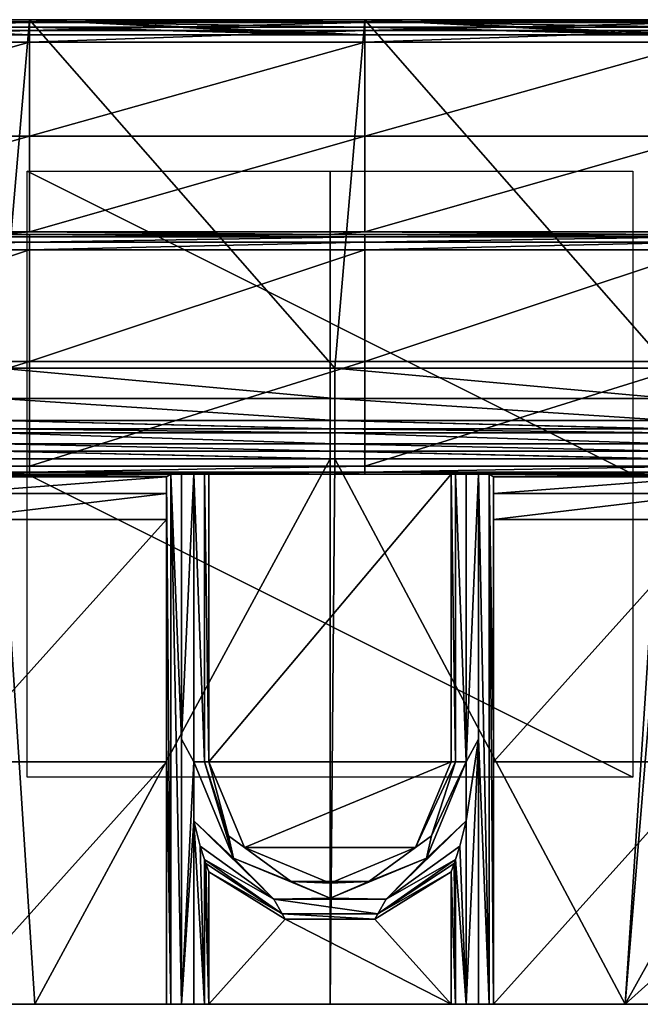
# Model space of a CAD drawing. Units: millimetres. Extents: x -154 to 154, y -18 to 15.
# Drawn here: x -10 to 10, y -18 to 15 of the extents above; entities that cross this region are included whole.
import ezdxf

# ---------------------------------------------------------------- set-up
doc = ezdxf.new("R2010")
doc.units = ezdxf.units.MM
doc.header["$LTSCALE"] = 128.211454
for name, color, linetype in [('10', 7, 'CONTINUOUS'), ('11', 7, 'CONTINUOUS'), ('12', 7, 'CONTINUOUS'), ('13', 7, 'CONTINUOUS'), ('14', 7, 'CONTINUOUS'), ('15', 7, 'CONTINUOUS'), ('2', 7, 'CONTINUOUS'), ('20', 7, 'CONTINUOUS'), ('21', 7, 'CONTINUOUS'), ('22', 7, 'CONTINUOUS'), ('23', 7, 'CONTINUOUS'), ('24', 7, 'CONTINUOUS'), ('29', 7, 'CONTINUOUS'), ('30', 7, 'CONTINUOUS'), ('31', 7, 'CONTINUOUS'), ('32', 7, 'CONTINUOUS'), ('33', 7, 'CONTINUOUS'), ('34', 7, 'CONTINUOUS'), ('35', 7, 'CONTINUOUS'), ('36', 7, 'CONTINUOUS'), ('37', 7, 'CONTINUOUS'), ('4', 7, 'CONTINUOUS'), ('44', 7, 'CONTINUOUS'), ('45', 7, 'CONTINUOUS'), ('46', 7, 'CONTINUOUS'), ('47', 7, 'CONTINUOUS'), ('49', 7, 'CONTINUOUS'), ('5', 7, 'CONTINUOUS'), ('50', 7, 'CONTINUOUS'), ('51', 7, 'CONTINUOUS'), ('52', 7, 'CONTINUOUS'), ('53', 7, 'CONTINUOUS'), ('59', 7, 'CONTINUOUS'), ('60', 7, 'CONTINUOUS'), ('61', 7, 'CONTINUOUS'), ('62', 7, 'CONTINUOUS'), ('67', 7, 'CONTINUOUS'), ('68', 7, 'CONTINUOUS'), ('69', 7, 'CONTINUOUS'), ('82', 7, 'CONTINUOUS'), ('83', 7, 'CONTINUOUS'), ('84', 7, 'CONTINUOUS')]:
    doc.layers.add(name, color=color, linetype=linetype)

msp = doc.modelspace()

# ---------------------------------------------------------------- linework, layer by layer
at = {"layer": '10', "linetype": 'CONTINUOUS'}
for points in [[(-12.6, -1.5, -1.5), (-12.6, -9.5, -1.5), (-5.4, -1.5, -1.5), (-12.6, -1.5, -1.5)], [(-5.4, -1.5, -1.5), (-12.6, -9.5, -1.5), (-5.4, -9.5, -1.5), (-5.4, -1.5, -1.5)], [(-12.6, -17.5, -1.5), (-5.4, -17.5, -1.5), (-5.4, -9.5, -1.5), (-12.6, -17.5, -1.5)], [(-12.6, -9.5, -1.5), (-12.6, -17.5, -1.5), (-5.4, -9.5, -1.5), (-12.6, -9.5, -1.5)]]:
    msp.add_3dface(points, dxfattribs=at)
at = {"layer": '11', "linetype": 'CONTINUOUS'}
for points in [[(-4, -13.128, -1.5), (-4, -17.5, -1.5), (-1.482, -14.693, -1.5), (-4, -13.128, -1.5)], [(4, -17.5, -1.5), (4, -13.128, -1.5), (1.482, -14.693, -1.5), (4, -17.5, -1.5)], [(-4, -17.5, -1.5), (4, -17.5, -1.5), (-1.482, -14.693, -1.5), (-4, -17.5, -1.5)], [(-1.482, -14.693, -1.5), (4, -17.5, -1.5), (1.482, -14.693, -1.5), (-1.482, -14.693, -1.5)]]:
    msp.add_3dface(points, dxfattribs=at)
at = {"layer": '12', "linetype": 'CONTINUOUS'}
for points in [[(-4.5, -9.5), (-4.146, -9.5, -0.146), (-4.5, 0), (-4.5, -9.5)], [(-4.5, 0), (-4.146, -9.5, -0.146), (-4.146, 0, -0.146), (-4.5, 0)], [(-4.146, -9.5, -0.146), (-4, -9.5, -0.5), (-4.146, 0, -0.146), (-4.146, -9.5, -0.146)], [(-4.146, 0, -0.146), (-4, -9.5, -0.5), (-4, 0, -0.5), (-4.146, 0, -0.146)]]:
    msp.add_3dface(points, dxfattribs=at)
at = {"layer": '13', "linetype": 'CONTINUOUS'}
for points in [[(-1.856, -14.035), (-4.5, -11.439), (-4.289, -12.278, -0.047), (-1.856, -14.035)], [(4.5, -11.439), (1.856, -14.035), (4.289, -12.278, -0.047), (4.5, -11.439)], [(-4.15, -12.717, -0.143), (-1.856, -14.035), (-4.289, -12.278, -0.047), (-4.15, -12.717, -0.143)], [(4.289, -12.278, -0.047), (1.856, -14.035), (4.15, -12.717, -0.143), (4.289, -12.278, -0.047)], [(-1.579, -14.511, -0.146), (-1.856, -14.035), (-4.15, -12.717, -0.143), (-1.579, -14.511, -0.146)], [(-1.579, -14.511, -0.146), (-4.15, -12.717, -0.143), (-4.103, -12.849, -0.196), (-1.579, -14.511, -0.146)], [(-4, -13.128, -0.5), (-1.579, -14.511, -0.146), (-4.103, -12.849, -0.196), (-4, -13.128, -0.5)], [(4.15, -12.717, -0.143), (1.856, -14.035), (1.579, -14.511, -0.146), (4.15, -12.717, -0.143)], [(4.15, -12.717, -0.143), (1.579, -14.511, -0.146), (4.103, -12.849, -0.196), (4.15, -12.717, -0.143)], [(1.579, -14.511, -0.146), (4, -13.128, -0.5), (4.103, -12.849, -0.196), (1.579, -14.511, -0.146)], [(-1.482, -14.693, -0.5), (-1.579, -14.511, -0.146), (-4, -13.128, -0.5), (-1.482, -14.693, -0.5)], [(4, -13.128, -0.5), (1.579, -14.511, -0.146), (1.482, -14.693, -0.5), (4, -13.128, -0.5)], [(1.856, -14.035), (-1.856, -14.035), (1.579, -14.511, -0.146), (1.856, -14.035)], [(1.579, -14.511, -0.146), (-1.856, -14.035), (-1.579, -14.511, -0.146), (1.579, -14.511, -0.146)], [(1.579, -14.511, -0.146), (-1.579, -14.511, -0.146), (1.482, -14.693, -0.5), (1.579, -14.511, -0.146)], [(1.482, -14.693, -0.5), (-1.579, -14.511, -0.146), (-1.482, -14.693, -0.5), (1.482, -14.693, -0.5)]]:
    msp.add_3dface(points, dxfattribs=at)
at = {"layer": '14', "linetype": 'CONTINUOUS'}
for points in [[(-4.5, -17.5), (-4.146, -17.5, -0.146), (-4.5, -11.439), (-4.5, -17.5)], [(-4.5, -11.439), (-4.146, -17.5, -0.146), (-4.289, -12.278, -0.047), (-4.5, -11.439)], [(-4.146, -17.5, -0.146), (-4.15, -12.717, -0.143), (-4.289, -12.278, -0.047), (-4.146, -17.5, -0.146)], [(-4.146, -17.5, -0.146), (-4, -17.5, -0.5), (-4.15, -12.717, -0.143), (-4.146, -17.5, -0.146)], [(-4.15, -12.717, -0.143), (-4, -17.5, -0.5), (-4.103, -12.849, -0.196), (-4.15, -12.717, -0.143)], [(-4, -17.5, -0.5), (-4, -13.128, -0.5), (-4.103, -12.849, -0.196), (-4, -17.5, -0.5)]]:
    msp.add_3dface(points, dxfattribs=at)
at = {"layer": '15', "linetype": 'CONTINUOUS'}
for points in [[(-4.9, -8.75), (-4.9, 0), (-5.256, -0.007, -0.149), (-4.9, -8.75)], [(-5.4, -0.086, -0.5), (-5.254, -17.5, -0.146), (-5.256, -0.007, -0.149), (-5.4, -0.086, -0.5)], [(-5.4, -8.793, -0.5), (-5.254, -17.5, -0.146), (-5.4, -0.086, -0.5), (-5.4, -8.793, -0.5)], [(-5.254, -17.5, -0.146), (-4.9, -17.5), (-5.256, -0.007, -0.149), (-5.254, -17.5, -0.146)], [(-4.9, -17.5), (-4.9, -8.75), (-5.256, -0.007, -0.149), (-4.9, -17.5)], [(-5.4, -17.5, -0.5), (-5.254, -17.5, -0.146), (-5.4, -8.793, -0.5), (-5.4, -17.5, -0.5)]]:
    msp.add_3dface(points, dxfattribs=at)
at = {"layer": '2', "linetype": 'CONTINUOUS'}
for points in [[(-3.184, -12.68), (-4.146, -9.5, -0.146), (-4.5, -9.5), (-3.184, -12.68)], [(-3.355, -11.937, -0.146), (-4, -9.5, -0.5), (-4.146, -9.5, -0.146), (-3.355, -11.937, -0.146)], [(-3.355, -11.937, -0.146), (-4.146, -9.5, -0.146), (-3.184, -12.68), (-3.355, -11.937, -0.146)], [(-2.827, -12.329, -0.5), (-4, -9.5, -0.5), (-3.355, -11.937, -0.146), (-2.827, -12.329, -0.5)], [(4, -9.5, -0.5), (2.827, -12.329, -0.5), (4.146, -9.5, -0.146), (4, -9.5, -0.5)], [(4.146, -9.5, -0.146), (2.827, -12.329, -0.5), (3.355, -11.937, -0.146), (4.146, -9.5, -0.146)], [(4.5, -9.5), (3.355, -11.937, -0.146), (3.184, -12.68), (4.5, -9.5)], [(4.146, -9.5, -0.146), (3.355, -11.937, -0.146), (4.5, -9.5), (4.146, -9.5, -0.146)], [(-1.281, -13.444, -0.146), (-2.827, -12.329, -0.5), (-3.355, -11.937, -0.146), (-1.281, -13.444, -0.146)], [(-1.281, -13.444, -0.146), (-3.355, -11.937, -0.146), (-3.184, -12.68), (-1.281, -13.444, -0.146)], [(3.355, -11.937, -0.146), (2.827, -12.329, -0.5), (1.281, -13.444, -0.146), (3.355, -11.937, -0.146)], [(3.355, -11.937, -0.146), (1.281, -13.444, -0.146), (3.184, -12.68), (3.355, -11.937, -0.146)], [(0, -13.499, -0.5), (-2.827, -12.329, -0.5), (-1.281, -13.444, -0.146), (0, -13.499, -0.5)], [(2.827, -12.329, -0.5), (0, -13.499, -0.5), (1.281, -13.444, -0.146), (2.827, -12.329, -0.5)], [(0, -13.999), (-1.281, -13.444, -0.146), (-3.184, -12.68), (0, -13.999)], [(3.184, -12.68), (1.281, -13.444, -0.146), (0, -13.999), (3.184, -12.68)], [(1.281, -13.444, -0.146), (0, -13.499, -0.5), (-1.281, -13.444, -0.146), (1.281, -13.444, -0.146)], [(1.281, -13.444, -0.146), (-1.281, -13.444, -0.146), (0, -13.999), (1.281, -13.444, -0.146)]]:
    msp.add_3dface(points, dxfattribs=at)
at = {"layer": '20', "linetype": 'CONTINUOUS'}
for points in [[(-4.9, 0), (-13.1, 0), (-12.744, -0.007, -0.149), (-4.9, 0)], [(-5.256, -0.007, -0.149), (-4.9, 0), (-12.744, -0.007, -0.149), (-5.256, -0.007, -0.149)], [(-12.6, -0.086, -0.5), (-5.256, -0.007, -0.149), (-12.744, -0.007, -0.149), (-12.6, -0.086, -0.5)], [(-5.4, -0.086, -0.5), (-5.256, -0.007, -0.149), (-12.6, -0.086, -0.5), (-5.4, -0.086, -0.5)], [(-5.4, -0.086, -0.5), (-12.6, -0.086, -0.5), (-12.6, -0.634, -1.225), (-5.4, -0.086, -0.5)], [(-5.4, -0.086, -0.5), (-12.6, -0.634, -1.225), (-5.4, -0.634, -1.225), (-5.4, -0.086, -0.5)], [(-12.6, -1.5, -1.5), (-5.4, -1.5, -1.5), (-5.4, -0.634, -1.225), (-12.6, -1.5, -1.5)], [(-12.6, -0.634, -1.225), (-12.6, -1.5, -1.5), (-5.4, -0.634, -1.225), (-12.6, -0.634, -1.225)]]:
    msp.add_3dface(points, dxfattribs=at)
at = {"layer": '21', "linetype": 'CONTINUOUS'}
for points in [[(-5.4, -1.5, -1.5), (-5.4, -8.793, -0.5), (-5.4, -0.086, -0.5), (-5.4, -1.5, -1.5)], [(-5.4, -1.5, -1.5), (-5.4, -0.086, -0.5), (-5.4, -0.634, -1.225), (-5.4, -1.5, -1.5)], [(-5.4, -1.5, -1.5), (-5.4, -9.5, -1.5), (-5.4, -8.793, -0.5), (-5.4, -1.5, -1.5)], [(-5.4, -17.5, -1.5), (-5.4, -17.5, -0.5), (-5.4, -8.793, -0.5), (-5.4, -17.5, -1.5)], [(-5.4, -9.5, -1.5), (-5.4, -17.5, -1.5), (-5.4, -8.793, -0.5), (-5.4, -9.5, -1.5)]]:
    msp.add_3dface(points, dxfattribs=at)
at = {"layer": '22', "linetype": 'CONTINUOUS'}
for points in [[(-4, -17.5, -0.5), (-4, -17.5, -1.5), (-4, -13.128, -1.5), (-4, -17.5, -0.5)], [(-4, -17.5, -0.5), (-4, -13.128, -1.5), (-4, -13.128, -0.5), (-4, -17.5, -0.5)]]:
    msp.add_3dface(points, dxfattribs=at)
at = {"layer": '23', "linetype": 'CONTINUOUS'}
for points in [[(-4, -13.128, -1.5), (-1.482, -14.693, -1.5), (-4, -13.128, -0.5), (-4, -13.128, -1.5)], [(-1.482, -14.693, -1.5), (-1.482, -14.693, -0.5), (-4, -13.128, -0.5), (-1.482, -14.693, -1.5)], [(1.482, -14.693, -1.5), (4, -13.128, -1.5), (1.482, -14.693, -0.5), (1.482, -14.693, -1.5)], [(4, -13.128, -1.5), (4, -13.128, -0.5), (1.482, -14.693, -0.5), (4, -13.128, -1.5)], [(-1.482, -14.693, -1.5), (1.482, -14.693, -1.5), (-1.482, -14.693, -0.5), (-1.482, -14.693, -1.5)], [(1.482, -14.693, -1.5), (1.482, -14.693, -0.5), (-1.482, -14.693, -0.5), (1.482, -14.693, -1.5)]]:
    msp.add_3dface(points, dxfattribs=at)
at = {"layer": '24', "linetype": 'CONTINUOUS'}
for points in [[(-13.1, 0), (-4.9, 0), (-10.5, 0, 6.115), (-13.1, 0)], [(-11, 0, 94.781), (0, 0, 94.781), (-11, 0, 105.853), (-11, 0, 94.781)], [(0, 0, 94.781), (-11, 0, 94.781), (0, 0, 83.698), (0, 0, 94.781)], [(-11, 0, 105.853), (0, 0, 94.781), (-9.93, 0, 105.853), (-11, 0, 105.853)], [(-11, 0, 94.781), (-11, 0, 83.698), (0, 0, 83.698), (-11, 0, 94.781)], [(-10.5, 0, 72.615), (0, 0, 72.615), (-11, 0, 83.698), (-10.5, 0, 72.615)], [(-11, 0, 83.698), (0, 0, 72.615), (0, 0, 83.698), (-11, 0, 83.698)], [(-4.9, 0), (-4.5, 0), (-10.5, 0, 6.115), (-4.9, 0)], [(-4.5, 0), (-4.146, 0, -0.146), (-10.5, 0, 6.115), (-4.5, 0)], [(-10.5, 0, 6.115), (-4.146, 0, -0.146), (0, 0, 6.115), (-10.5, 0, 6.115)], [(0, 0, 72.615), (-10.5, 0, 72.615), (0, 0, 61.531), (0, 0, 72.615)], [(-10.5, 0, 72.615), (-10.5, 0, 61.531), (0, 0, 61.531), (-10.5, 0, 72.615)], [(-10.5, 0, 6.115), (0, 0, 6.115), (-10.5, 0, 17.199), (-10.5, 0, 6.115)], [(-10.5, 0, 17.199), (0, 0, 6.115), (0, 0, 17.199), (-10.5, 0, 17.199)], [(-10.5, 0, 17.199), (0, 0, 17.199), (-10.5, 0, 28.282), (-10.5, 0, 17.199)], [(-10.5, 0, 28.282), (0, 0, 17.199), (0, 0, 28.282), (-10.5, 0, 28.282)], [(-10.5, 0, 28.282), (0, 0, 28.282), (-10.5, 0, 39.365), (-10.5, 0, 28.282)], [(-10.5, 0, 39.365), (0, 0, 28.282), (0, 0, 39.365), (-10.5, 0, 39.365)], [(-10.5, 0, 39.365), (0, 0, 39.365), (-10.5, 0, 50.448), (-10.5, 0, 39.365)], [(-10.5, 0, 50.448), (0, 0, 39.365), (0, 0, 50.448), (-10.5, 0, 50.448)], [(-10.5, 0, 50.448), (0, 0, 50.448), (-10.5, 0, 61.531), (-10.5, 0, 50.448)], [(-10.5, 0, 61.531), (0, 0, 50.448), (0, 0, 61.531), (-10.5, 0, 61.531)], [(-9.93, 0, 105.853), (0, 0, 94.781), (0, 0, 105.853), (-9.93, 0, 105.853)], [(-4.146, 0, -0.146), (-4, 0, -0.5), (0, 0, 6.115), (-4.146, 0, -0.146)], [(-4, 0, -0.5), (4, 0, -0.5), (0, 0, 6.115), (-4, 0, -0.5)], [(4.5, 0), (4.9, 0), (0, 0, 6.115), (4.5, 0)], [(4.146, 0, -0.146), (4.5, 0), (0, 0, 6.115), (4.146, 0, -0.146)], [(0, 0, 6.115), (4.9, 0), (10.5, 0, 6.115), (0, 0, 6.115)], [(0, 0, 94.781), (11, 0, 94.781), (0, 0, 105.853), (0, 0, 94.781)], [(11, 0, 94.781), (0, 0, 94.781), (11, 0, 83.698), (11, 0, 94.781)], [(0, 0, 105.853), (11, 0, 94.781), (1.153, 0, 105.853), (0, 0, 105.853)], [(0, 0, 94.781), (0, 0, 83.698), (11, 0, 83.698), (0, 0, 94.781)], [(0, 0, 72.615), (10.5, 0, 72.615), (0, 0, 83.698), (0, 0, 72.615)], [(10.5, 0, 72.615), (0, 0, 72.615), (10.5, 0, 61.531), (10.5, 0, 72.615)], [(0, 0, 83.698), (10.5, 0, 72.615), (11, 0, 83.698), (0, 0, 83.698)], [(0, 0, 72.615), (0, 0, 61.531), (10.5, 0, 61.531), (0, 0, 72.615)], [(4, 0, -0.5), (4.146, 0, -0.146), (0, 0, 6.115), (4, 0, -0.5)], [(0, 0, 6.115), (10.5, 0, 6.115), (0, 0, 17.199), (0, 0, 6.115)], [(0, 0, 17.199), (10.5, 0, 6.115), (10.5, 0, 17.199), (0, 0, 17.199)], [(0, 0, 17.199), (10.5, 0, 17.199), (0, 0, 28.282), (0, 0, 17.199)], [(0, 0, 28.282), (10.5, 0, 17.199), (10.5, 0, 28.282), (0, 0, 28.282)], [(0, 0, 28.282), (10.5, 0, 28.282), (0, 0, 39.365), (0, 0, 28.282)], [(0, 0, 39.365), (10.5, 0, 28.282), (10.5, 0, 39.365), (0, 0, 39.365)], [(0, 0, 39.365), (10.5, 0, 39.365), (0, 0, 50.448), (0, 0, 39.365)], [(0, 0, 50.448), (10.5, 0, 39.365), (10.5, 0, 50.448), (0, 0, 50.448)], [(0, 0, 50.448), (10.5, 0, 50.448), (0, 0, 61.531), (0, 0, 50.448)], [(0, 0, 61.531), (10.5, 0, 50.448), (10.5, 0, 61.531), (0, 0, 61.531)], [(1.153, 0, 105.853), (11, 0, 94.781), (11, 0, 105.853), (1.153, 0, 105.853)], [(4.9, 0), (13.1, 0), (10.5, 0, 6.115), (4.9, 0)]]:
    msp.add_3dface(points, dxfattribs=at)
at = {"layer": '29', "linetype": 'CONTINUOUS'}
for points in [[(-21, 15, 68.488), (-21, 15, 77), (-9.928, 15, 66.286), (-21, 15, 68.488)], [(-9.928, 15, 66.286), (-21, 15, 77), (-9.928, 15, 77), (-9.928, 15, 66.286)], [(-21, 15, 57.405), (-21, 15, 68.488), (-9.928, 15, 66.286), (-21, 15, 57.405)], [(-21, 15, 2), (-21, 15, 13.072), (-9.928, 15, 2), (-21, 15, 2)], [(-21, 15, 13.072), (-21, 15, 24.155), (-9.928, 15, 23.429), (-21, 15, 13.072)], [(-9.928, 15, 2), (-21, 15, 13.072), (-9.928, 15, 12.714), (-9.928, 15, 2)], [(-9.928, 15, 12.714), (-21, 15, 13.072), (-9.928, 15, 23.429), (-9.928, 15, 12.714)], [(-21, 15, 24.155), (-21, 15, 35.238), (-9.928, 15, 34.143), (-21, 15, 24.155)], [(-9.928, 15, 23.429), (-21, 15, 24.155), (-9.928, 15, 34.143), (-9.928, 15, 23.429)], [(-21, 15, 35.238), (-21, 15, 46.322), (-9.928, 15, 44.857), (-21, 15, 35.238)], [(-9.928, 15, 34.143), (-21, 15, 35.238), (-9.928, 15, 44.857), (-9.928, 15, 34.143)], [(-21, 15, 46.322), (-21, 15, 57.405), (-9.928, 15, 55.571), (-21, 15, 46.322)], [(-9.928, 15, 44.857), (-21, 15, 46.322), (-9.928, 15, 55.571), (-9.928, 15, 44.857)], [(-9.928, 15, 55.571), (-21, 15, 57.405), (-9.928, 15, 66.286), (-9.928, 15, 55.571)], [(-9.928, 15, 2), (-9.928, 15, 12.714), (1.155, 15, 2), (-9.928, 15, 2)], [(-9.928, 15, 12.714), (-9.928, 15, 23.429), (1.155, 15, 12.714), (-9.928, 15, 12.714)], [(1.155, 15, 2), (-9.928, 15, 12.714), (1.155, 15, 12.714), (1.155, 15, 2)], [(-9.928, 15, 23.429), (-9.928, 15, 34.143), (1.155, 15, 23.429), (-9.928, 15, 23.429)], [(1.155, 15, 12.714), (-9.928, 15, 23.429), (1.155, 15, 23.429), (1.155, 15, 12.714)], [(-9.928, 15, 34.143), (-9.928, 15, 44.857), (1.155, 15, 34.143), (-9.928, 15, 34.143)], [(1.155, 15, 23.429), (-9.928, 15, 34.143), (1.155, 15, 34.143), (1.155, 15, 23.429)], [(-9.928, 15, 44.857), (-9.928, 15, 55.571), (1.155, 15, 44.857), (-9.928, 15, 44.857)], [(1.155, 15, 34.143), (-9.928, 15, 44.857), (1.155, 15, 44.857), (1.155, 15, 34.143)], [(-9.928, 15, 55.571), (-9.928, 15, 66.286), (1.155, 15, 55.571), (-9.928, 15, 55.571)], [(1.155, 15, 44.857), (-9.928, 15, 55.571), (1.155, 15, 55.571), (1.155, 15, 44.857)], [(-9.928, 15, 66.286), (-9.928, 15, 77), (1.155, 15, 66.286), (-9.928, 15, 66.286)], [(1.155, 15, 55.571), (-9.928, 15, 66.286), (1.155, 15, 66.286), (1.155, 15, 55.571)], [(1.155, 15, 66.286), (-9.928, 15, 77), (1.155, 15, 77), (1.155, 15, 66.286)], [(1.155, 15, 2), (1.155, 15, 12.714), (12.238, 15, 2), (1.155, 15, 2)], [(1.155, 15, 12.714), (1.155, 15, 23.429), (12.238, 15, 12.714), (1.155, 15, 12.714)], [(12.238, 15, 2), (1.155, 15, 12.714), (12.238, 15, 12.714), (12.238, 15, 2)], [(1.155, 15, 23.429), (1.155, 15, 34.143), (12.238, 15, 23.429), (1.155, 15, 23.429)], [(12.238, 15, 12.714), (1.155, 15, 23.429), (12.238, 15, 23.429), (12.238, 15, 12.714)], [(1.155, 15, 34.143), (1.155, 15, 44.857), (12.238, 15, 34.143), (1.155, 15, 34.143)], [(12.238, 15, 23.429), (1.155, 15, 34.143), (12.238, 15, 34.143), (12.238, 15, 23.429)], [(1.155, 15, 44.857), (1.155, 15, 55.571), (12.238, 15, 44.857), (1.155, 15, 44.857)], [(12.238, 15, 34.143), (1.155, 15, 44.857), (12.238, 15, 44.857), (12.238, 15, 34.143)], [(1.155, 15, 55.571), (1.155, 15, 66.286), (12.238, 15, 55.571), (1.155, 15, 55.571)], [(12.238, 15, 44.857), (1.155, 15, 55.571), (12.238, 15, 55.571), (12.238, 15, 44.857)], [(1.155, 15, 66.286), (1.155, 15, 77), (12.238, 15, 66.286), (1.155, 15, 66.286)], [(12.238, 15, 55.571), (1.155, 15, 66.286), (12.238, 15, 66.286), (12.238, 15, 55.571)], [(12.238, 15, 66.286), (1.155, 15, 77), (12.238, 15, 77), (12.238, 15, 66.286)]]:
    msp.add_3dface(points, dxfattribs=at)
at = {"layer": '30', "linetype": 'CONTINUOUS'}
for points in [[(-9.75, -17.5, -3), (-19.5, -17.5, -3), (-10.928, 0.5, -3), (-9.75, -17.5, -3)], [(0, 0.5, -3), (-9.75, -17.5, -3), (-10.928, 0.5, -3), (0, 0.5, -3)], [(0, -17.5, -3), (-9.75, -17.5, -3), (0, 0.5, -3), (0, -17.5, -3)], [(9.75, -17.5, -3), (0, -17.5, -3), (0.155, 0.5, -3), (9.75, -17.5, -3)], [(0.155, 0.5, -3), (0, -17.5, -3), (0, 0.5, -3), (0.155, 0.5, -3)], [(10.933, 0.5, -3), (9.75, -17.5, -3), (0.155, 0.5, -3), (10.933, 0.5, -3)], [(19.5, 0, -3), (9.75, -17.5, -3), (11.238, 0.5, -3), (19.5, 0, -3)], [(11.238, 0.5, -3), (9.75, -17.5, -3), (10.933, 0.5, -3), (11.238, 0.5, -3)], [(9.75, -17.5, -3), (19.5, 0, -3), (19.5, -8.75, -3), (9.75, -17.5, -3)], [(19.5, -17.5, -3), (9.75, -17.5, -3), (19.5, -8.75, -3), (19.5, -17.5, -3)]]:
    msp.add_3dface(points, dxfattribs=at)
at = {"layer": '31', "linetype": 'CONTINUOUS'}
for points in [[(-10.928, 0.759, -2.966), (-10.928, 1, -2.866), (0.155, 0.759, -2.966), (-10.928, 0.759, -2.966)], [(0.155, 0.759, -2.966), (-10.928, 1, -2.866), (0.155, 1, -2.866), (0.155, 0.759, -2.966)], [(0.155, 0.759, -2.966), (0.155, 1, -2.866), (11.238, 0.759, -2.966), (0.155, 0.759, -2.966)], [(11.238, 0.759, -2.966), (0.155, 1, -2.866), (11.238, 1, -2.866), (11.238, 0.759, -2.966)], [(0.155, 0.5, -3), (0, 0.5, -3), (-10.928, 0.759, -2.966), (0.155, 0.5, -3)], [(0.155, 0.5, -3), (-10.928, 0.759, -2.966), (0.155, 0.759, -2.966), (0.155, 0.5, -3)], [(0, 0.5, -3), (-10.928, 0.5, -3), (-10.928, 0.759, -2.966), (0, 0.5, -3)], [(11.238, 0.5, -3), (10.933, 0.5, -3), (0.155, 0.759, -2.966), (11.238, 0.5, -3)], [(11.238, 0.5, -3), (0.155, 0.759, -2.966), (11.238, 0.759, -2.966), (11.238, 0.5, -3)], [(10.933, 0.5, -3), (0.155, 0.5, -3), (0.155, 0.759, -2.966), (10.933, 0.5, -3)]]:
    msp.add_3dface(points, dxfattribs=at)
at = {"layer": '32', "linetype": 'CONTINUOUS'}
for points in [[(-10.928, 1.366, -2.5), (-10.928, 1.5, -2), (0.155, 1.366, -2.5), (-10.928, 1.366, -2.5)], [(0.155, 1.366, -2.5), (-10.928, 1.5, -2), (0.155, 1.5, -2), (0.155, 1.366, -2.5)], [(0.155, 1, -2.866), (-10.928, 1, -2.866), (-10.928, 1.366, -2.5), (0.155, 1, -2.866)], [(0.155, 1, -2.866), (-10.928, 1.366, -2.5), (0.155, 1.366, -2.5), (0.155, 1, -2.866)], [(0.155, 1.366, -2.5), (0.155, 1.5, -2), (11.238, 1.366, -2.5), (0.155, 1.366, -2.5)], [(11.238, 1.366, -2.5), (0.155, 1.5, -2), (11.238, 1.5, -2), (11.238, 1.366, -2.5)], [(11.238, 1, -2.866), (0.155, 1, -2.866), (0.155, 1.366, -2.5), (11.238, 1, -2.866)], [(11.238, 1, -2.866), (0.155, 1.366, -2.5), (11.238, 1.366, -2.5), (11.238, 1, -2.866)]]:
    msp.add_3dface(points, dxfattribs=at)
at = {"layer": '33', "linetype": 'CONTINUOUS'}
for points in [[(0.155, 1.5, -2), (-10.928, 1.5, -2), (0.155, 1.5), (0.155, 1.5, -2)], [(0.155, 1.5), (-10.928, 1.5, -2), (0, 1.5), (0.155, 1.5)], [(0, 1.5), (-10.928, 1.5, -2), (-10.928, 1.5), (0, 1.5)], [(11.238, 1.5, -2), (0.155, 1.5, -2), (11.238, 1.5), (11.238, 1.5, -2)], [(11.238, 1.5), (0.155, 1.5, -2), (11, 1.5), (11.238, 1.5)], [(11, 1.5), (0.155, 1.5, -2), (0.155, 1.5), (11, 1.5)]]:
    msp.add_3dface(points, dxfattribs=at)
at = {"layer": '34', "linetype": 'CONTINUOUS'}
for points in [[(-10.928, 2.5, 1.732), (-10.928, 3.5, 2), (0.155, 2.5, 1.732), (-10.928, 2.5, 1.732)], [(0.155, 2.5, 1.732), (-10.928, 3.5, 2), (0.155, 3.5, 2), (0.155, 2.5, 1.732)], [(0.155, 2.5, 1.732), (0.155, 3.5, 2), (11.238, 2.5, 1.732), (0.155, 2.5, 1.732)], [(11.238, 2.5, 1.732), (0.155, 3.5, 2), (11.238, 3.5, 2), (11.238, 2.5, 1.732)], [(-10.928, 1.768, 1), (-10.928, 2.5, 1.732), (0.155, 1.768, 1), (-10.928, 1.768, 1)], [(0.155, 1.768, 1), (-10.928, 2.5, 1.732), (0.155, 2.5, 1.732), (0.155, 1.768, 1)], [(0.155, 1.768, 1), (0.155, 2.5, 1.732), (11.238, 1.768, 1), (0.155, 1.768, 1)], [(11.238, 1.768, 1), (0.155, 2.5, 1.732), (11.238, 2.5, 1.732), (11.238, 1.768, 1)], [(0.155, 1.5), (0, 1.5), (-10.928, 1.768, 1), (0.155, 1.5)], [(0.155, 1.5), (-10.928, 1.768, 1), (0.155, 1.768, 1), (0.155, 1.5)], [(0, 1.5), (-10.928, 1.5), (-10.928, 1.768, 1), (0, 1.5)], [(11.238, 1.5), (11, 1.5), (0.155, 1.768, 1), (11.238, 1.5)], [(11.238, 1.5), (0.155, 1.768, 1), (11.238, 1.768, 1), (11.238, 1.5)], [(11, 1.5), (0.155, 1.5), (0.155, 1.768, 1), (11, 1.5)]]:
    msp.add_3dface(points, dxfattribs=at)
at = {"layer": '35', "linetype": 'CONTINUOUS'}
for points in [[(-21, 15, 2), (-9.928, 15, 2), (-10.928, 3.5, 2), (-21, 15, 2)], [(-10.928, 3.5, 2), (-9.928, 15, 2), (0.155, 3.5, 2), (-10.928, 3.5, 2)], [(-9.928, 15, 2), (1.155, 15, 2), (0.155, 3.5, 2), (-9.928, 15, 2)], [(0.155, 3.5, 2), (1.155, 15, 2), (11.238, 3.5, 2), (0.155, 3.5, 2)], [(1.155, 15, 2), (12.238, 15, 2), (11.238, 3.5, 2), (1.155, 15, 2)]]:
    msp.add_3dface(points, dxfattribs=at)
at = {"layer": '36', "linetype": 'CONTINUOUS'}
for points in [[(-9.928, 15, 77), (-21, 15, 77), (-9.93, 14.5, 77), (-9.928, 15, 77)], [(-9.93, 14.5, 77), (-21, 15, 77), (-10.933, 14.5, 77), (-9.93, 14.5, 77)], [(0, 14.5, 77), (-9.928, 15, 77), (-9.93, 14.5, 77), (0, 14.5, 77)], [(1.155, 15, 77), (-9.928, 15, 77), (1.153, 14.5, 77), (1.155, 15, 77)], [(1.153, 14.5, 77), (-9.928, 15, 77), (0, 14.5, 77), (1.153, 14.5, 77)], [(10.933, 14.5, 77), (1.155, 15, 77), (1.153, 14.5, 77), (10.933, 14.5, 77)], [(12.238, 15, 77), (1.155, 15, 77), (12.237, 14.5, 77), (12.238, 15, 77)], [(12.237, 14.5, 77), (1.155, 15, 77), (10.933, 14.5, 77), (12.237, 14.5, 77)]]:
    msp.add_3dface(points, dxfattribs=at)
at = {"layer": '37', "linetype": 'CONTINUOUS'}
for points in [[(-4, -9.5, -0.5), (4, -9.5, -0.5), (4, 0, -0.5), (-4, -9.5, -0.5)], [(-4, 0, -0.5), (-4, -9.5, -0.5), (4, 0, -0.5), (-4, 0, -0.5)], [(-4, -9.5, -0.5), (-2.827, -12.329, -0.5), (4, -9.5, -0.5), (-4, -9.5, -0.5)], [(-2.827, -12.329, -0.5), (2.827, -12.329, -0.5), (4, -9.5, -0.5), (-2.827, -12.329, -0.5)], [(-2.827, -12.329, -0.5), (0, -13.499, -0.5), (2.827, -12.329, -0.5), (-2.827, -12.329, -0.5)]]:
    msp.add_3dface(points, dxfattribs=at)
at = {"layer": '4', "linetype": 'CONTINUOUS'}
for points in [[(-19.5, -17.5, -3), (-9.75, -17.5, -3), (-18, -17.5, -1.5), (-19.5, -17.5, -3)], [(-18, -17.5, -1.5), (-9.75, -17.5, -3), (-14, -17.5, -1.5), (-18, -17.5, -1.5)], [(-14, -17.5, -1.5), (-9.75, -17.5, -3), (-12.6, -17.5, -1.5), (-14, -17.5, -1.5)], [(-12.6, -17.5, -1.5), (-9.75, -17.5, -3), (-5.4, -17.5, -1.5), (-12.6, -17.5, -1.5)], [(-9.75, -17.5, -3), (0, -17.5, -3), (-5.4, -17.5, -1.5), (-9.75, -17.5, -3)], [(-5.4, -17.5, -1.5), (0, -17.5, -3), (-4, -17.5, -1.5), (-5.4, -17.5, -1.5)], [(-5.4, -17.5, -0.5), (-5.4, -17.5, -1.5), (-4, -17.5, -1.5), (-5.4, -17.5, -0.5)], [(-5.254, -17.5, -0.146), (-5.4, -17.5, -0.5), (-4, -17.5, -1.5), (-5.254, -17.5, -0.146)], [(-4.9, -17.5), (-5.254, -17.5, -0.146), (-4, -17.5, -1.5), (-4.9, -17.5)], [(-4.5, -17.5), (-4.9, -17.5), (-4, -17.5, -1.5), (-4.5, -17.5)], [(-4.146, -17.5, -0.146), (-4.5, -17.5), (-4, -17.5, -1.5), (-4.146, -17.5, -0.146)], [(-4, -17.5, -0.5), (-4.146, -17.5, -0.146), (-4, -17.5, -1.5), (-4, -17.5, -0.5)], [(0, -17.5, -3), (4, -17.5, -1.5), (-4, -17.5, -1.5), (0, -17.5, -3)], [(9.75, -17.5, -3), (4, -17.5, -1.5), (0, -17.5, -3), (9.75, -17.5, -3)], [(4, -17.5, -0.5), (4, -17.5, -1.5), (5.4, -17.5, -1.5), (4, -17.5, -0.5)], [(5.4, -17.5, -1.5), (4, -17.5, -1.5), (9.75, -17.5, -3), (5.4, -17.5, -1.5)], [(4.146, -17.5, -0.146), (4, -17.5, -0.5), (5.4, -17.5, -1.5), (4.146, -17.5, -0.146)], [(4.5, -17.5), (4.146, -17.5, -0.146), (5.4, -17.5, -1.5), (4.5, -17.5)], [(4.9, -17.5), (4.5, -17.5), (5.4, -17.5, -1.5), (4.9, -17.5)], [(5.254, -17.5, -0.146), (4.9, -17.5), (5.4, -17.5, -1.5), (5.254, -17.5, -0.146)], [(5.4, -17.5, -0.5), (5.254, -17.5, -0.146), (5.4, -17.5, -1.5), (5.4, -17.5, -0.5)], [(12.6, -17.5, -1.5), (5.4, -17.5, -1.5), (9.75, -17.5, -3), (12.6, -17.5, -1.5)], [(19.5, -17.5, -3), (12.6, -17.5, -1.5), (9.75, -17.5, -3), (19.5, -17.5, -3)]]:
    msp.add_3dface(points, dxfattribs=at)
at = {"layer": '44', "linetype": 'CONTINUOUS'}
for points in [[(-9.93, 7.905, 107.595), (0, 7.905, 107.595), (-11, 7.905, 106.096), (-9.93, 7.905, 107.595)], [(-11, 7.905, 106.096), (0, 7.905, 107.595), (0, 7.905, 106.096), (-11, 7.905, 106.096)], [(-11, 7.905, 107.595), (-9.93, 7.905, 107.595), (-11, 7.905, 106.096), (-11, 7.905, 107.595)], [(1.153, 7.905, 107.595), (11, 7.905, 107.595), (0, 7.905, 106.096), (1.153, 7.905, 107.595)], [(0, 7.905, 106.096), (11, 7.905, 107.595), (11, 7.905, 106.096), (0, 7.905, 106.096)], [(0, 7.905, 107.595), (1.153, 7.905, 107.595), (0, 7.905, 106.096), (0, 7.905, 107.595)]]:
    msp.add_3dface(points, dxfattribs=at)
at = {"layer": '45', "linetype": 'CONTINUOUS'}
for points in [[(-9.93, 7.905, 107.595), (-11, 7.905, 107.595), (-21.013, 7.837, 107.848), (-9.93, 7.905, 107.595)], [(-9.93, 7.905, 107.595), (-21.013, 7.837, 107.848), (-9.93, 7.837, 107.848), (-9.93, 7.905, 107.595)], [(-21.013, 7.837, 107.848), (-21.013, 7.652, 108.032), (-9.93, 7.837, 107.848), (-21.013, 7.837, 107.848)], [(-9.93, 7.837, 107.848), (-21.013, 7.652, 108.032), (-9.93, 7.652, 108.032), (-9.93, 7.837, 107.848)], [(1.153, 7.905, 107.595), (0, 7.905, 107.595), (-9.93, 7.837, 107.848), (1.153, 7.905, 107.595)], [(1.153, 7.905, 107.595), (-9.93, 7.837, 107.848), (1.153, 7.837, 107.848), (1.153, 7.905, 107.595)], [(0, 7.905, 107.595), (-9.93, 7.905, 107.595), (-9.93, 7.837, 107.848), (0, 7.905, 107.595)], [(-9.93, 7.837, 107.848), (-9.93, 7.652, 108.032), (1.153, 7.837, 107.848), (-9.93, 7.837, 107.848)], [(1.153, 7.837, 107.848), (-9.93, 7.652, 108.032), (1.153, 7.652, 108.032), (1.153, 7.837, 107.848)], [(12.237, 7.905, 107.595), (11, 7.905, 107.595), (1.153, 7.837, 107.848), (12.237, 7.905, 107.595)], [(12.237, 7.905, 107.595), (1.153, 7.837, 107.848), (12.237, 7.837, 107.848), (12.237, 7.905, 107.595)], [(11, 7.905, 107.595), (1.153, 7.905, 107.595), (1.153, 7.837, 107.848), (11, 7.905, 107.595)], [(1.153, 7.837, 107.848), (1.153, 7.652, 108.032), (12.237, 7.837, 107.848), (1.153, 7.837, 107.848)], [(12.237, 7.837, 107.848), (1.153, 7.652, 108.032), (12.237, 7.652, 108.032), (12.237, 7.837, 107.848)], [(-21.013, 7.652, 108.032), (-21.013, 7.4, 108.1), (-9.93, 7.652, 108.032), (-21.013, 7.652, 108.032)], [(-9.93, 7.652, 108.032), (-21.013, 7.4, 108.1), (-9.93, 7.4, 108.1), (-9.93, 7.652, 108.032)], [(-9.93, 7.652, 108.032), (-9.93, 7.4, 108.1), (1.153, 7.652, 108.032), (-9.93, 7.652, 108.032)], [(1.153, 7.652, 108.032), (-9.93, 7.4, 108.1), (1.153, 7.4, 108.1), (1.153, 7.652, 108.032)], [(1.153, 7.652, 108.032), (1.153, 7.4, 108.1), (12.237, 7.652, 108.032), (1.153, 7.652, 108.032)], [(12.237, 7.652, 108.032), (1.153, 7.4, 108.1), (12.237, 7.4, 108.1), (12.237, 7.652, 108.032)]]:
    msp.add_3dface(points, dxfattribs=at)
at = {"layer": '46', "linetype": 'CONTINUOUS'}
for points in [[(-9.93, 7.4, 108.1), (-21.013, 7.4, 108.1), (-21.013, 3.718, 107.641), (-9.93, 7.4, 108.1)], [(-9.93, 7.4, 108.1), (-21.013, 3.718, 107.641), (-9.93, 3.718, 107.641), (-9.93, 7.4, 108.1)], [(1.153, 7.4, 108.1), (-9.93, 7.4, 108.1), (-9.93, 3.718, 107.641), (1.153, 7.4, 108.1)], [(1.153, 7.4, 108.1), (-9.93, 3.718, 107.641), (1.153, 3.718, 107.641), (1.153, 7.4, 108.1)], [(12.237, 7.4, 108.1), (1.153, 7.4, 108.1), (1.153, 3.718, 107.641), (12.237, 7.4, 108.1)], [(12.237, 7.4, 108.1), (1.153, 3.718, 107.641), (12.237, 3.718, 107.641), (12.237, 7.4, 108.1)], [(-21.013, 3.718, 107.641), (-21.013, 0.262, 106.293), (-9.93, 3.718, 107.641), (-21.013, 3.718, 107.641)], [(-9.93, 3.718, 107.641), (-21.013, 0.262, 106.293), (-9.93, 0.262, 106.293), (-9.93, 3.718, 107.641)], [(-9.93, 3.718, 107.641), (-9.93, 0.262, 106.293), (1.153, 3.718, 107.641), (-9.93, 3.718, 107.641)], [(1.153, 3.718, 107.641), (-9.93, 0.262, 106.293), (1.153, 0.262, 106.293), (1.153, 3.718, 107.641)], [(1.153, 3.718, 107.641), (1.153, 0.262, 106.293), (12.237, 3.718, 107.641), (1.153, 3.718, 107.641)], [(12.237, 3.718, 107.641), (1.153, 0.262, 106.293), (12.237, 0.262, 106.293), (12.237, 3.718, 107.641)]]:
    msp.add_3dface(points, dxfattribs=at)
at = {"layer": '47', "linetype": 'CONTINUOUS'}
for points in [[(-9.93, 0.262, 106.293), (-21.013, 0.262, 106.293), (-21.013, 0.07, 106.109), (-9.93, 0.262, 106.293)], [(-9.93, 0.262, 106.293), (-21.013, 0.07, 106.109), (-9.93, 0.07, 106.109), (-9.93, 0.262, 106.293)], [(-21.013, 0, 105.853), (-11, 0, 105.853), (-9.93, 0.07, 106.109), (-21.013, 0, 105.853)], [(-21.013, 0.07, 106.109), (-21.013, 0, 105.853), (-9.93, 0.07, 106.109), (-21.013, 0.07, 106.109)], [(-11, 0, 105.853), (-9.93, 0, 105.853), (-9.93, 0.07, 106.109), (-11, 0, 105.853)], [(1.153, 0.262, 106.293), (-9.93, 0.262, 106.293), (-9.93, 0.07, 106.109), (1.153, 0.262, 106.293)], [(1.153, 0.262, 106.293), (-9.93, 0.07, 106.109), (1.153, 0.07, 106.109), (1.153, 0.262, 106.293)], [(-9.93, 0, 105.853), (0, 0, 105.853), (1.153, 0.07, 106.109), (-9.93, 0, 105.853)], [(-9.93, 0.07, 106.109), (-9.93, 0, 105.853), (1.153, 0.07, 106.109), (-9.93, 0.07, 106.109)], [(0, 0, 105.853), (1.153, 0, 105.853), (1.153, 0.07, 106.109), (0, 0, 105.853)], [(12.237, 0.262, 106.293), (1.153, 0.262, 106.293), (1.153, 0.07, 106.109), (12.237, 0.262, 106.293)], [(12.237, 0.262, 106.293), (1.153, 0.07, 106.109), (12.237, 0.07, 106.109), (12.237, 0.262, 106.293)], [(1.153, 0, 105.853), (11, 0, 105.853), (12.237, 0.07, 106.109), (1.153, 0, 105.853)], [(1.153, 0.07, 106.109), (1.153, 0, 105.853), (12.237, 0.07, 106.109), (1.153, 0.07, 106.109)]]:
    msp.add_3dface(points, dxfattribs=at)
at = {"layer": '49', "linetype": 'CONTINUOUS'}
for points in [[(-21.013, 14.933, 77.25), (-21.013, 15, 77.5), (-9.93, 14.933, 77.25), (-21.013, 14.933, 77.25)], [(-9.93, 14.933, 77.25), (-21.013, 15, 77.5), (-9.93, 15, 77.5), (-9.93, 14.933, 77.25)], [(-9.93, 14.933, 77.25), (-9.93, 15, 77.5), (1.153, 14.933, 77.25), (-9.93, 14.933, 77.25)], [(1.153, 14.933, 77.25), (-9.93, 15, 77.5), (1.153, 15, 77.5), (1.153, 14.933, 77.25)], [(1.153, 14.933, 77.25), (1.153, 15, 77.5), (12.237, 14.933, 77.25), (1.153, 14.933, 77.25)], [(12.237, 14.933, 77.25), (1.153, 15, 77.5), (12.237, 15, 77.5), (12.237, 14.933, 77.25)], [(-21.013, 14.75, 77.067), (-21.013, 14.933, 77.25), (-9.93, 14.75, 77.067), (-21.013, 14.75, 77.067)], [(-9.93, 14.75, 77.067), (-21.013, 14.933, 77.25), (-9.93, 14.933, 77.25), (-9.93, 14.75, 77.067)], [(-9.93, 14.5, 77), (-10.933, 14.5, 77), (-21.013, 14.75, 77.067), (-9.93, 14.5, 77)], [(-9.93, 14.5, 77), (-21.013, 14.75, 77.067), (-9.93, 14.75, 77.067), (-9.93, 14.5, 77)], [(-9.93, 14.75, 77.067), (-9.93, 14.933, 77.25), (1.153, 14.75, 77.067), (-9.93, 14.75, 77.067)], [(1.153, 14.75, 77.067), (-9.93, 14.933, 77.25), (1.153, 14.933, 77.25), (1.153, 14.75, 77.067)], [(1.153, 14.5, 77), (0, 14.5, 77), (-9.93, 14.75, 77.067), (1.153, 14.5, 77)], [(1.153, 14.5, 77), (-9.93, 14.75, 77.067), (1.153, 14.75, 77.067), (1.153, 14.5, 77)], [(0, 14.5, 77), (-9.93, 14.5, 77), (-9.93, 14.75, 77.067), (0, 14.5, 77)], [(1.153, 14.75, 77.067), (1.153, 14.933, 77.25), (12.237, 14.75, 77.067), (1.153, 14.75, 77.067)], [(12.237, 14.75, 77.067), (1.153, 14.933, 77.25), (12.237, 14.933, 77.25), (12.237, 14.75, 77.067)], [(12.237, 14.5, 77), (10.933, 14.5, 77), (1.153, 14.75, 77.067), (12.237, 14.5, 77)], [(12.237, 14.5, 77), (1.153, 14.75, 77.067), (12.237, 14.75, 77.067), (12.237, 14.5, 77)], [(10.933, 14.5, 77), (1.153, 14.5, 77), (1.153, 14.75, 77.067), (10.933, 14.5, 77)]]:
    msp.add_3dface(points, dxfattribs=at)
at = {"layer": '5', "linetype": 'CONTINUOUS'}
for points in [[(-4.9, -8.75), (-4.5, -9.5), (-4.5, 0), (-4.9, -8.75)], [(-4.9, 0), (-4.9, -8.75), (-4.5, 0), (-4.9, 0)], [(4.5, 0), (4.5, -9.5), (4.9, 0), (4.5, 0)], [(4.9, 0), (4.5, -9.5), (4.9, -8.75), (4.9, 0)], [(-4.9, -17.5), (-4.5, -9.5), (-4.9, -8.75), (-4.9, -17.5)], [(4.9, -8.75), (4.5, -9.5), (4.5, -11.439), (4.9, -8.75)], [(4.5, -17.5), (4.9, -17.5), (4.9, -8.75), (4.5, -17.5)], [(4.5, -17.5), (4.9, -8.75), (4.5, -11.439), (4.5, -17.5)], [(-4.5, -9.5), (-4.9, -17.5), (-4.5, -11.439), (-4.5, -9.5)], [(-3.184, -12.68), (-4.5, -9.5), (-4.5, -11.439), (-3.184, -12.68)], [(4.5, -9.5), (3.184, -12.68), (4.5, -11.439), (4.5, -9.5)], [(-4.9, -17.5), (-4.5, -17.5), (-4.5, -11.439), (-4.9, -17.5)], [(-1.856, -14.035), (-3.184, -12.68), (-4.5, -11.439), (-1.856, -14.035)], [(4.5, -11.439), (3.184, -12.68), (1.856, -14.035), (4.5, -11.439)], [(0, -13.999), (-3.184, -12.68), (-1.856, -14.035), (0, -13.999)], [(3.184, -12.68), (0, -13.999), (1.856, -14.035), (3.184, -12.68)], [(1.856, -14.035), (0, -13.999), (-1.856, -14.035), (1.856, -14.035)]]:
    msp.add_3dface(points, dxfattribs=at)
at = {"layer": '50', "linetype": 'CONTINUOUS'}
for points in [[(-9.93, 15, 77.5), (-21.013, 15, 77.5), (-11, 15, 82.206), (-9.93, 15, 77.5)], [(0, 15, 82.206), (-9.93, 15, 77.5), (-11, 15, 82.206), (0, 15, 82.206)], [(0, 15, 82.206), (-11, 15, 82.206), (0, 15, 93.289), (0, 15, 82.206)], [(-11, 15, 82.206), (-11, 15, 93.289), (0, 15, 93.289), (-11, 15, 82.206)], [(-9.93, 15, 104.361), (0, 15, 104.361), (-11, 15, 93.289), (-9.93, 15, 104.361)], [(-11, 15, 93.289), (0, 15, 104.361), (0, 15, 93.289), (-11, 15, 93.289)], [(-11, 15, 104.361), (-9.93, 15, 104.361), (-11, 15, 93.289), (-11, 15, 104.361)], [(1.153, 15, 77.5), (-9.93, 15, 77.5), (0, 15, 82.206), (1.153, 15, 77.5)], [(11, 15, 82.206), (1.153, 15, 77.5), (0, 15, 82.206), (11, 15, 82.206)], [(11, 15, 82.206), (0, 15, 82.206), (11, 15, 93.289), (11, 15, 82.206)], [(0, 15, 82.206), (0, 15, 93.289), (11, 15, 93.289), (0, 15, 82.206)], [(1.153, 15, 104.361), (11, 15, 104.361), (0, 15, 93.289), (1.153, 15, 104.361)], [(0, 15, 93.289), (11, 15, 104.361), (11, 15, 93.289), (0, 15, 93.289)], [(0, 15, 104.361), (1.153, 15, 104.361), (0, 15, 93.289), (0, 15, 104.361)], [(12.237, 15, 77.5), (1.153, 15, 77.5), (11, 15, 82.206), (12.237, 15, 77.5)]]:
    msp.add_3dface(points, dxfattribs=at)
at = {"layer": '51', "linetype": 'CONTINUOUS'}
for points in [[(-9.93, 15, 104.361), (-11, 15, 104.361), (-21.013, 14.906, 104.784), (-9.93, 15, 104.361)], [(-9.93, 15, 104.361), (-21.013, 14.906, 104.784), (-9.93, 14.906, 104.784), (-9.93, 15, 104.361)], [(1.153, 15, 104.361), (0, 15, 104.361), (-9.93, 14.906, 104.784), (1.153, 15, 104.361)], [(1.153, 15, 104.361), (-9.93, 14.906, 104.784), (1.153, 14.906, 104.784), (1.153, 15, 104.361)], [(0, 15, 104.361), (-9.93, 15, 104.361), (-9.93, 14.906, 104.784), (0, 15, 104.361)], [(12.237, 15, 104.361), (11, 15, 104.361), (1.153, 14.906, 104.784), (12.237, 15, 104.361)], [(12.237, 15, 104.361), (1.153, 14.906, 104.784), (12.237, 14.906, 104.784), (12.237, 15, 104.361)], [(11, 15, 104.361), (1.153, 15, 104.361), (1.153, 14.906, 104.784), (11, 15, 104.361)], [(-21.013, 14.906, 104.784), (-21.013, 14.643, 105.127), (-9.93, 14.906, 104.784), (-21.013, 14.906, 104.784)], [(-9.93, 14.906, 104.784), (-21.013, 14.643, 105.127), (-9.93, 14.643, 105.127), (-9.93, 14.906, 104.784)], [(-21.013, 14.643, 105.127), (-21.013, 14.259, 105.327), (-9.93, 14.643, 105.127), (-21.013, 14.643, 105.127)], [(-9.93, 14.643, 105.127), (-21.013, 14.259, 105.327), (-9.93, 14.259, 105.327), (-9.93, 14.643, 105.127)], [(-9.93, 14.906, 104.784), (-9.93, 14.643, 105.127), (1.153, 14.906, 104.784), (-9.93, 14.906, 104.784)], [(1.153, 14.906, 104.784), (-9.93, 14.643, 105.127), (1.153, 14.643, 105.127), (1.153, 14.906, 104.784)], [(-9.93, 14.643, 105.127), (-9.93, 14.259, 105.327), (1.153, 14.643, 105.127), (-9.93, 14.643, 105.127)], [(1.153, 14.643, 105.127), (-9.93, 14.259, 105.327), (1.153, 14.259, 105.327), (1.153, 14.643, 105.127)], [(1.153, 14.906, 104.784), (1.153, 14.643, 105.127), (12.237, 14.906, 104.784), (1.153, 14.906, 104.784)], [(12.237, 14.906, 104.784), (1.153, 14.643, 105.127), (12.237, 14.643, 105.127), (12.237, 14.906, 104.784)], [(1.153, 14.643, 105.127), (1.153, 14.259, 105.327), (12.237, 14.643, 105.127), (1.153, 14.643, 105.127)], [(12.237, 14.643, 105.127), (1.153, 14.259, 105.327), (12.237, 14.259, 105.327), (12.237, 14.643, 105.127)]]:
    msp.add_3dface(points, dxfattribs=at)
at = {"layer": '52', "linetype": 'CONTINUOUS'}
for points in [[(-9.93, 14.259, 105.327), (-21.013, 14.259, 105.327), (-21.013, 11.157, 105.931), (-9.93, 14.259, 105.327)], [(-9.93, 14.259, 105.327), (-21.013, 11.157, 105.931), (-9.93, 11.157, 105.931), (-9.93, 14.259, 105.327)], [(1.153, 14.259, 105.327), (-9.93, 14.259, 105.327), (-9.93, 11.157, 105.931), (1.153, 14.259, 105.327)], [(1.153, 14.259, 105.327), (-9.93, 11.157, 105.931), (1.153, 11.157, 105.931), (1.153, 14.259, 105.327)], [(12.237, 14.259, 105.327), (1.153, 14.259, 105.327), (1.153, 11.157, 105.931), (12.237, 14.259, 105.327)], [(12.237, 14.259, 105.327), (1.153, 11.157, 105.931), (12.237, 11.157, 105.931), (12.237, 14.259, 105.327)], [(-21.013, 11.157, 105.931), (-21.013, 8, 106.096), (-9.93, 11.157, 105.931), (-21.013, 11.157, 105.931)], [(-9.93, 11.157, 105.931), (-21.013, 8, 106.096), (-9.93, 8, 106.096), (-9.93, 11.157, 105.931)], [(-9.93, 11.157, 105.931), (-9.93, 8, 106.096), (1.153, 11.157, 105.931), (-9.93, 11.157, 105.931)], [(1.153, 11.157, 105.931), (-9.93, 8, 106.096), (1.153, 8, 106.096), (1.153, 11.157, 105.931)], [(1.153, 11.157, 105.931), (1.153, 8, 106.096), (12.237, 11.157, 105.931), (1.153, 11.157, 105.931)], [(12.237, 11.157, 105.931), (1.153, 8, 106.096), (12.237, 8, 106.096), (12.237, 11.157, 105.931)]]:
    msp.add_3dface(points, dxfattribs=at)
at = {"layer": '53', "linetype": 'CONTINUOUS'}
for points in [[(-21.013, 8, 106.096), (-11, 7.905, 106.096), (-9.93, 8, 106.096), (-21.013, 8, 106.096)], [(-11, 7.905, 106.096), (0, 7.905, 106.096), (-9.93, 8, 106.096), (-11, 7.905, 106.096)], [(-9.93, 8, 106.096), (0, 7.905, 106.096), (1.153, 8, 106.096), (-9.93, 8, 106.096)], [(0, 7.905, 106.096), (11, 7.905, 106.096), (1.153, 8, 106.096), (0, 7.905, 106.096)], [(1.153, 8, 106.096), (11, 7.905, 106.096), (12.237, 8, 106.096), (1.153, 8, 106.096)]]:
    msp.add_3dface(points, dxfattribs=at)
at = {"layer": '59', "linetype": 'CONTINUOUS'}
for points in [[(5.4, -1.5, -1.5), (5.4, -9.5, -1.5), (12.6, -1.5, -1.5), (5.4, -1.5, -1.5)], [(12.6, -1.5, -1.5), (5.4, -9.5, -1.5), (12.6, -9.5, -1.5), (12.6, -1.5, -1.5)], [(5.4, -17.5, -1.5), (12.6, -17.5, -1.5), (12.6, -9.5, -1.5), (5.4, -17.5, -1.5)], [(5.4, -9.5, -1.5), (5.4, -17.5, -1.5), (12.6, -9.5, -1.5), (5.4, -9.5, -1.5)]]:
    msp.add_3dface(points, dxfattribs=at)
at = {"layer": '60', "linetype": 'CONTINUOUS'}
for points in [[(4, -9.5, -0.5), (4.146, -9.5, -0.146), (4, 0, -0.5), (4, -9.5, -0.5)], [(4.146, -9.5, -0.146), (4.146, 0, -0.146), (4, 0, -0.5), (4.146, -9.5, -0.146)], [(4.146, -9.5, -0.146), (4.5, -9.5), (4.146, 0, -0.146), (4.146, -9.5, -0.146)], [(4.5, -9.5), (4.5, 0), (4.146, 0, -0.146), (4.5, -9.5)]]:
    msp.add_3dface(points, dxfattribs=at)
at = {"layer": '61', "linetype": 'CONTINUOUS'}
for points in [[(4.5, -17.5), (4.5, -11.439), (4.289, -12.278, -0.047), (4.5, -17.5)], [(4.5, -17.5), (4.289, -12.278, -0.047), (4.15, -12.717, -0.143), (4.5, -17.5)], [(4, -13.128, -0.5), (4.146, -17.5, -0.146), (4.103, -12.849, -0.196), (4, -13.128, -0.5)], [(4.146, -17.5, -0.146), (4.15, -12.717, -0.143), (4.103, -12.849, -0.196), (4.146, -17.5, -0.146)], [(4.146, -17.5, -0.146), (4.5, -17.5), (4.15, -12.717, -0.143), (4.146, -17.5, -0.146)], [(4, -17.5, -0.5), (4.146, -17.5, -0.146), (4, -13.128, -0.5), (4, -17.5, -0.5)]]:
    msp.add_3dface(points, dxfattribs=at)
at = {"layer": '62', "linetype": 'CONTINUOUS'}
for points in [[(5.254, -17.5, -0.146), (4.9, 0), (4.9, -8.75), (5.254, -17.5, -0.146)], [(4.9, 0), (5.254, -17.5, -0.146), (5.256, -0.007, -0.149), (4.9, 0)], [(5.254, -17.5, -0.146), (5.4, -17.5, -0.5), (5.256, -0.007, -0.149), (5.254, -17.5, -0.146)], [(5.256, -0.007, -0.149), (5.4, -17.5, -0.5), (5.4, -8.793, -0.5), (5.256, -0.007, -0.149)], [(5.4, -0.086, -0.5), (5.256, -0.007, -0.149), (5.4, -8.793, -0.5), (5.4, -0.086, -0.5)], [(4.9, -17.5), (5.254, -17.5, -0.146), (4.9, -8.75), (4.9, -17.5)]]:
    msp.add_3dface(points, dxfattribs=at)
at = {"layer": '67', "linetype": 'CONTINUOUS'}
for points in [[(13.1, 0), (4.9, 0), (5.256, -0.007, -0.149), (13.1, 0)], [(13.1, 0), (5.256, -0.007, -0.149), (12.744, -0.007, -0.149), (13.1, 0)], [(5.256, -0.007, -0.149), (5.4, -0.086, -0.5), (12.744, -0.007, -0.149), (5.256, -0.007, -0.149)], [(5.4, -0.086, -0.5), (12.6, -0.086, -0.5), (12.744, -0.007, -0.149), (5.4, -0.086, -0.5)], [(12.6, -0.086, -0.5), (5.4, -0.086, -0.5), (5.4, -0.634, -1.225), (12.6, -0.086, -0.5)], [(12.6, -0.634, -1.225), (12.6, -0.086, -0.5), (5.4, -0.634, -1.225), (12.6, -0.634, -1.225)], [(5.4, -1.5, -1.5), (12.6, -1.5, -1.5), (12.6, -0.634, -1.225), (5.4, -1.5, -1.5)], [(5.4, -1.5, -1.5), (12.6, -0.634, -1.225), (5.4, -0.634, -1.225), (5.4, -1.5, -1.5)]]:
    msp.add_3dface(points, dxfattribs=at)
at = {"layer": '68', "linetype": 'CONTINUOUS'}
for points in [[(5.4, -0.086, -0.5), (5.4, -8.793, -0.5), (5.4, -0.634, -1.225), (5.4, -0.086, -0.5)], [(5.4, -8.793, -0.5), (5.4, -1.5, -1.5), (5.4, -0.634, -1.225), (5.4, -8.793, -0.5)], [(5.4, -9.5, -1.5), (5.4, -1.5, -1.5), (5.4, -8.793, -0.5), (5.4, -9.5, -1.5)], [(5.4, -17.5, -0.5), (5.4, -9.5, -1.5), (5.4, -8.793, -0.5), (5.4, -17.5, -0.5)], [(5.4, -17.5, -0.5), (5.4, -17.5, -1.5), (5.4, -9.5, -1.5), (5.4, -17.5, -0.5)]]:
    msp.add_3dface(points, dxfattribs=at)
at = {"layer": '69', "linetype": 'CONTINUOUS'}
for points in [[(4, -17.5, -1.5), (4, -17.5, -0.5), (4, -13.128, -0.5), (4, -17.5, -1.5)], [(4, -13.128, -1.5), (4, -17.5, -1.5), (4, -13.128, -0.5), (4, -13.128, -1.5)]]:
    msp.add_3dface(points, dxfattribs=at)
at = {"layer": '82', "linetype": 'CONTINUOUS'}
for points in [[(0, 10, 10), (0, 0, 10), (0, 10, -10), (0, 10, 10)], [(0, 10, -10), (0, 0, 10), (0, 0, -10), (0, 10, -10)], [(0, -10, 10), (0, -10, -10), (0, 0, -10), (0, -10, 10)], [(0, 0, 10), (0, -10, 10), (0, 0, -10), (0, 0, 10)]]:
    msp.add_3dface(points, dxfattribs=at)
at = {"layer": '83', "linetype": 'CONTINUOUS'}
for points in [[(10, 10), (10, 0), (-10, 10), (10, 10)], [(-10, 10), (10, 0), (-10, 0), (-10, 10)], [(10, -10), (-10, -10), (-10, 0), (10, -10)], [(10, 0), (10, -10), (-10, 0), (10, 0)]]:
    msp.add_3dface(points, dxfattribs=at)
at = {"layer": '84', "linetype": 'CONTINUOUS'}
for points in [[(-10, 0, 10), (0, 0, 10), (-10, 0, -10), (-10, 0, 10)], [(-10, 0, -10), (0, 0, 10), (0, 0, -10), (-10, 0, -10)], [(10, 0, 10), (10, 0, -10), (0, 0, -10), (10, 0, 10)], [(0, 0, 10), (10, 0, 10), (0, 0, -10), (0, 0, 10)]]:
    msp.add_3dface(points, dxfattribs=at)

doc.saveas('drawing.dxf')
